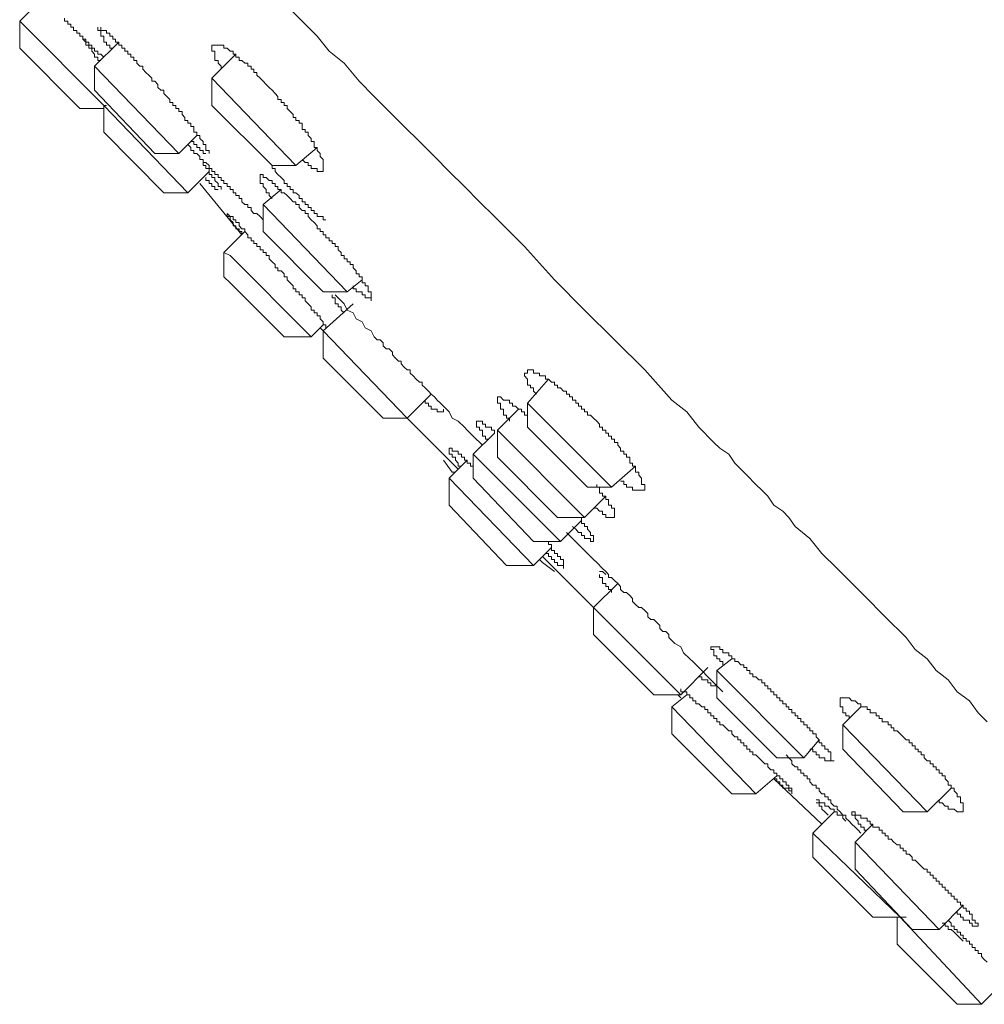
# Model space of a CAD drawing. Units: inches. Extents: x 149.1 to 232.2, y -281.8 to -222.5.
# Drawn here: x 196.9 to 199.2, y -238.4 to -236.1 of the extents above; entities that cross this region are included whole.
import ezdxf

# ---------------------------------------------------------------- set-up
doc = ezdxf.new("R2010")
doc.units = ezdxf.units.IN
doc.header["$MEASUREMENT"] = 0
doc.layers.add('图层 1', color=7, linetype='Continuous')

msp = doc.modelspace()

# ---------------------------------------------------------------- linework, layer by layer
at = {"layer": '图层 1', "lineweight": 9}
for points in [[(196.8915, -236.1017), (196.9552, -236.038)], [(198.3677, -236.9254), (198.2258, -236.7838), (198.1548, -236.7125), (198.0842, -236.634), (198.0484, -236.5988), (198.0129, -236.5633), (197.9774, -236.5282), (197.9419, -236.4924), (197.9061, -236.4569), (197.871, -236.4214), (197.8355, -236.3859), (197.8, -236.3504), (197.7642, -236.3149), (197.729, -236.2795), (197.6935, -236.2436), (197.658, -236.2013), (197.6222, -236.1727), (197.594, -236.1375), (197.5588, -236.1017), (197.523, -236.0662)], [(196.8915, -236.1658), (196.8915, -236.1017)], [(197.09, -236.3005), (196.8915, -236.1017)], [(197.09, -236.1871), (197.0831, -236.1799), (197.0762, -236.1799), (197.0762, -236.1727), (197.0686, -236.1727), (197.0686, -236.1658), (197.0617, -236.1658), (197.0617, -236.1585), (197.0548, -236.1585), (197.0548, -236.1513), (197.0476, -236.1513), (197.0476, -236.1444), (197.0403, -236.1444), (197.0403, -236.1375), (197.0335, -236.1375), (197.0335, -236.1299), (197.0262, -236.1299), (197.0262, -236.1234), (197.019, -236.1234), (197.019, -236.1162), (197.0121, -236.1162), (197.0121, -236.1089), (197.0049, -236.1089), (197.0049, -236.1017), (196.9976, -236.1017), (196.9976, -236.0948)], [(197.0762, -236.1162), (197.0762, -236.1234), (197.0831, -236.1234), (197.0831, -236.1299), (197.0831, -236.1375), (197.09, -236.1375), (197.09, -236.1444), (197.09, -236.1513), (197.0968, -236.1513), (197.0968, -236.1585), (197.1044, -236.1585), (197.1044, -236.1658), (197.1113, -236.1658)], [(197.1399, -236.1727), (197.1399, -236.1658), (197.133, -236.1658), (197.133, -236.1585), (197.1254, -236.1585), (197.1254, -236.1513), (197.1182, -236.1513), (197.1182, -236.1444), (197.1113, -236.1444), (197.1113, -236.1375), (197.1044, -236.1375), (197.1044, -236.1299), (197.0968, -236.1299), (197.0968, -236.1234), (197.09, -236.1234), (197.0831, -236.1234), (197.0831, -236.1162)], [(197.0831, -236.1944), (197.0762, -236.1944), (197.0762, -236.1871), (197.0686, -236.1871), (197.0686, -236.1799), (197.0617, -236.1727), (197.0617, -236.1658), (197.0548, -236.1658), (197.0548, -236.1585), (197.0476, -236.1585), (197.0476, -236.1513), (197.0403, -236.1444)], [(197.0686, -236.2081), (197.1254, -236.1513)], [(197.4593, -236.2367), (197.452, -236.2295), (197.452, -236.2226), (197.4448, -236.2226), (197.4448, -236.2154), (197.4383, -236.2154), (197.4383, -236.2081), (197.4307, -236.2081), (197.4307, -236.2013), (197.4234, -236.2013), (197.4165, -236.1944), (197.4097, -236.1944), (197.4097, -236.1871), (197.4021, -236.1871), (197.4021, -236.1799), (197.3955, -236.1799), (197.3955, -236.1727), (197.3883, -236.1727), (197.3814, -236.1658), (197.3738, -236.1658), (197.3738, -236.1585), (197.3673, -236.1585), (197.36, -236.1585), (197.3528, -236.1585), (197.3456, -236.1585), (197.3456, -236.1658), (197.3456, -236.1727), (197.3528, -236.1727), (197.3528, -236.1799), (197.3528, -236.1871), (197.3528, -236.1944), (197.36, -236.1944), (197.36, -236.2013), (197.3673, -236.2081), (197.3673, -236.2154)], [(197.0335, -236.3081), (196.8915, -236.1658)], [(197.3387, -236.4142), (197.3387, -236.4073), (197.3315, -236.4073), (197.3315, -236.4), (197.3315, -236.3932), (197.3246, -236.3932), (197.3246, -236.3859), (197.317, -236.3787), (197.317, -236.3718), (197.3101, -236.3718), (197.3101, -236.3642), (197.3029, -236.3642), (197.3029, -236.3577), (197.3029, -236.3504), (197.296, -236.3504), (197.296, -236.3429), (197.2887, -236.3429), (197.2887, -236.3363), (197.2818, -236.3363), (197.2818, -236.3291), (197.275, -236.3218), (197.275, -236.3149), (197.2677, -236.3149), (197.2677, -236.3081), (197.2605, -236.3081), (197.2605, -236.3005), (197.2532, -236.3005), (197.2532, -236.2936), (197.2464, -236.2936), (197.2464, -236.2864), (197.2391, -236.2795), (197.2319, -236.2722), (197.2319, -236.265), (197.225, -236.265), (197.2178, -236.2581), (197.2178, -236.2509), (197.2105, -236.2436), (197.2036, -236.2436), (197.2036, -236.2367), (197.1964, -236.2295), (197.1895, -236.2226), (197.1823, -236.2154), (197.1823, -236.2081), (197.1754, -236.2081), (197.1685, -236.2013), (197.1685, -236.1944), (197.1613, -236.1944), (197.1613, -236.1871), (197.154, -236.1871), (197.154, -236.1799), (197.1468, -236.1799), (197.1468, -236.1727), (197.1399, -236.1727)], [(197.3456, -236.2367), (197.4021, -236.1799)], [(197.0686, -236.265), (197.0686, -236.2081)], [(197.0686, -236.2081), (197.2677, -236.4142)], [(197.3456, -236.2367), (197.544, -236.4424)], [(197.3456, -236.3005), (197.3456, -236.2367)], [(197.5588, -236.4286), (197.5657, -236.4352), (197.5726, -236.4352), (197.5726, -236.4424), (197.5802, -236.4424), (197.5802, -236.45), (197.5874, -236.45), (197.594, -236.45), (197.594, -236.4569), (197.6009, -236.4569), (197.6084, -236.4569), (197.6084, -236.45), (197.6084, -236.4424), (197.6084, -236.4352), (197.6084, -236.4286), (197.6009, -236.4214), (197.6009, -236.4142), (197.594, -236.4073), (197.594, -236.4), (197.5874, -236.4), (197.5874, -236.3932), (197.5874, -236.3859), (197.5802, -236.3859), (197.5802, -236.3787), (197.5726, -236.3718), (197.5726, -236.3642), (197.5657, -236.3642), (197.5657, -236.3577), (197.5588, -236.3577), (197.5588, -236.3504), (197.5588, -236.3429), (197.5516, -236.3429), (197.5516, -236.3363), (197.544, -236.3363), (197.544, -236.3291), (197.5375, -236.3291), (197.5375, -236.3218), (197.5302, -236.3149), (197.523, -236.3081), (197.523, -236.3005), (197.5161, -236.3005), (197.5161, -236.2936), (197.5089, -236.2936), (197.5089, -236.2864), (197.5016, -236.2864), (197.5016, -236.2795), (197.4947, -236.2722), (197.4875, -236.265), (197.4806, -236.2581), (197.4734, -236.2509), (197.4665, -236.2436), (197.4593, -236.2367)], [(197.0686, -236.265), (197.2105, -236.4142)], [(197.09, -236.3081), (197.0335, -236.3081)], [(197.09, -236.3642), (197.09, -236.3005)], [(197.09, -236.3005), (197.0968, -236.3005)], [(197.2887, -236.5068), (197.09, -236.3005)], [(197.3456, -236.3005), (197.4875, -236.4424)], [(197.2319, -236.5068), (197.09, -236.3642)], [(197.3101, -236.3718), (197.2677, -236.4142)], [(197.296, -236.3859), (197.3029, -236.3859), (197.3029, -236.3932), (197.3101, -236.3932), (197.3101, -236.4), (197.317, -236.4), (197.317, -236.4073), (197.3246, -236.4073), (197.3246, -236.4142), (197.3315, -236.4142)], [(197.2677, -236.4142), (197.2105, -236.4142)], [(197.4665, -236.5775), (197.4665, -236.5706), (197.4593, -236.5633), (197.452, -236.5561), (197.4448, -236.5561), (197.4383, -236.5492), (197.4383, -236.542), (197.4307, -236.542), (197.4307, -236.5347), (197.4234, -236.5347), (197.4165, -236.5282), (197.4165, -236.5206), (197.4097, -236.5206), (197.4097, -236.5137), (197.4021, -236.5137), (197.4021, -236.5068), (197.3955, -236.5068), (197.3955, -236.4996), (197.3883, -236.4996), (197.3883, -236.4924), (197.3814, -236.4924), (197.3814, -236.4851), (197.3738, -236.4851), (197.3738, -236.4782), (197.3673, -236.4782), (197.3673, -236.471), (197.36, -236.471), (197.36, -236.4638), (197.3528, -236.4638), (197.3528, -236.4569), (197.3456, -236.4569), (197.3456, -236.45), (197.3387, -236.45), (197.3387, -236.4424), (197.3315, -236.4352), (197.3246, -236.4352), (197.3246, -236.4286), (197.317, -236.4286), (197.317, -236.4214), (197.3101, -236.4142), (197.3029, -236.4142), (197.3029, -236.4073), (197.296, -236.4073), (197.296, -236.4), (197.2887, -236.3932)], [(197.594, -236.4), (197.544, -236.4424)], [(197.3673, -236.4996), (197.3673, -236.4924), (197.36, -236.4924), (197.36, -236.4851), (197.3528, -236.4782), (197.3528, -236.471), (197.3456, -236.471), (197.3456, -236.4638), (197.3387, -236.4638), (197.3387, -236.4569), (197.3387, -236.45), (197.3315, -236.45), (197.3315, -236.4424), (197.3246, -236.4424), (197.3246, -236.4352)], [(197.3387, -236.4569), (197.2887, -236.5068)], [(197.4875, -236.4424), (197.4875, -236.45), (197.4947, -236.45), (197.4947, -236.4569), (197.5016, -236.4638), (197.5089, -236.471), (197.5161, -236.4782), (197.5161, -236.4851), (197.523, -236.4851), (197.523, -236.4924), (197.5302, -236.4924), (197.5302, -236.4996), (197.5375, -236.4996), (197.5375, -236.5068), (197.544, -236.5068), (197.5516, -236.5137)], [(197.544, -236.4424), (197.4875, -236.4424)], [(197.4165, -236.6061), (197.317, -236.4851)], [(197.3315, -236.471), (197.3315, -236.4782), (197.3387, -236.4782), (197.3387, -236.4851), (197.3456, -236.4851), (197.3456, -236.4924), (197.3528, -236.4924), (197.3528, -236.4996), (197.36, -236.4996)], [(197.7218, -236.7477), (197.7218, -236.7408), (197.7145, -236.7408), (197.7145, -236.7335), (197.7145, -236.7266), (197.7073, -236.7266), (197.7073, -236.7197), (197.7008, -236.7197), (197.7008, -236.7125), (197.7008, -236.7056), (197.6935, -236.7056), (197.6935, -236.6984), (197.6863, -236.6984), (197.6863, -236.6912), (197.6794, -236.6843), (197.6794, -236.6767), (197.6722, -236.6767), (197.6722, -236.6701), (197.6653, -236.6701), (197.6653, -236.6626), (197.658, -236.6626), (197.658, -236.6553), (197.6508, -236.6553), (197.6508, -236.6484), (197.6436, -236.6415), (197.6436, -236.634), (197.637, -236.634), (197.637, -236.6271), (197.6295, -236.6271), (197.6295, -236.6205), (197.6222, -236.6205), (197.6222, -236.6133), (197.615, -236.6133), (197.615, -236.6061), (197.6084, -236.6061), (197.6084, -236.5988), (197.6009, -236.5988), (197.6009, -236.5919), (197.594, -236.5919), (197.594, -236.5847), (197.5874, -236.5775), (197.5802, -236.5706), (197.5726, -236.5633), (197.5726, -236.5561), (197.5657, -236.5561), (197.5657, -236.5492), (197.5588, -236.5492), (197.5516, -236.542), (197.5516, -236.5347), (197.544, -236.5347), (197.544, -236.5282), (197.5375, -236.5282), (197.5302, -236.5206), (197.523, -236.5137), (197.5161, -236.5068), (197.5089, -236.5068), (197.5089, -236.4996), (197.5016, -236.4996), (197.5016, -236.4924), (197.4947, -236.4924), (197.4947, -236.4851), (197.4875, -236.4851), (197.4875, -236.4782), (197.4806, -236.4782), (197.4734, -236.471), (197.4665, -236.471), (197.4665, -236.4638), (197.4593, -236.4638), (197.4593, -236.471), (197.4593, -236.4782)], [(197.4593, -236.4782), (197.4593, -236.4851), (197.4665, -236.4851), (197.4665, -236.4924), (197.4734, -236.4996), (197.4734, -236.5068), (197.4806, -236.5068), (197.4806, -236.5137), (197.4875, -236.5206)], [(197.2887, -236.5068), (197.2319, -236.5068)], [(197.4665, -236.5347), (197.5089, -236.4996)], [(197.5516, -236.5137), (197.5516, -236.5206), (197.5588, -236.5206), (197.5588, -236.5282), (197.5657, -236.5282), (197.5657, -236.5347), (197.5726, -236.5347), (197.5726, -236.542), (197.5802, -236.542), (197.5802, -236.5492), (197.5874, -236.5492), (197.5874, -236.5561), (197.594, -236.5561), (197.594, -236.5633), (197.6009, -236.5633), (197.6084, -236.5633), (197.6084, -236.5706), (197.615, -236.5706)], [(197.4665, -236.5347), (197.6653, -236.7408)], [(197.4665, -236.5988), (197.4665, -236.5347)], [(197.4021, -236.5775), (197.4021, -236.5706), (197.3955, -236.5706), (197.3955, -236.5633), (197.3883, -236.5633), (197.3814, -236.5561), (197.3814, -236.5633)], [(197.3814, -236.5633), (197.3883, -236.5633), (197.3883, -236.5706), (197.3955, -236.5775), (197.3955, -236.5847), (197.4021, -236.5847), (197.4021, -236.5919), (197.4097, -236.5919), (197.4097, -236.5988), (197.4165, -236.5988), (197.4165, -236.6061)], [(197.615, -236.8259), (197.615, -236.819), (197.6084, -236.819), (197.6084, -236.8121), (197.6009, -236.8048), (197.6009, -236.7976), (197.594, -236.7976), (197.594, -236.7907), (197.5874, -236.7907), (197.5874, -236.7838), (197.5802, -236.7838), (197.5802, -236.7762), (197.5726, -236.769), (197.5657, -236.7625), (197.5657, -236.7549), (197.5588, -236.7549), (197.5588, -236.7477), (197.5516, -236.7477), (197.5516, -236.7408), (197.544, -236.7408), (197.544, -236.7335), (197.5375, -236.7335), (197.5375, -236.7266), (197.5302, -236.7197), (197.523, -236.7125), (197.523, -236.7056), (197.5161, -236.7056), (197.5161, -236.6984), (197.5089, -236.6912), (197.5016, -236.6912), (197.5016, -236.6843), (197.4947, -236.6843), (197.4947, -236.6767), (197.4875, -236.6701), (197.4806, -236.6626), (197.4806, -236.6553), (197.4734, -236.6553), (197.4734, -236.6484), (197.4665, -236.6484), (197.4665, -236.6415), (197.4593, -236.6415), (197.4593, -236.634), (197.452, -236.634), (197.452, -236.6271), (197.4448, -236.6271), (197.4448, -236.6205), (197.4383, -236.6205), (197.4383, -236.6133), (197.4307, -236.6133), (197.4307, -236.6061), (197.4234, -236.5988), (197.4234, -236.5919), (197.4165, -236.5919), (197.4097, -236.5847), (197.4097, -236.5775), (197.4021, -236.5775)], [(197.3738, -236.6484), (197.4234, -236.5988)], [(197.4665, -236.5988), (197.6084, -236.7408)], [(197.3738, -236.7056), (197.3738, -236.6484)], [(197.3738, -236.6484), (197.3883, -236.6553)], [(197.3883, -236.6553), (197.5802, -236.8472)], [(197.3738, -236.7056), (197.3883, -236.7197)], [(197.7008, -236.7125), (197.6653, -236.7408)], [(197.3883, -236.7197), (197.5161, -236.8472)], [(197.6653, -236.7408), (197.6084, -236.7408)], [(197.6794, -236.7266), (197.6794, -236.7335), (197.6863, -236.7335), (197.6863, -236.7408), (197.6935, -236.7408), (197.7008, -236.7408), (197.7008, -236.7477), (197.7073, -236.7477), (197.7073, -236.7549), (197.7145, -236.7549), (197.7218, -236.7549), (197.7218, -236.7625)], [(197.6295, -236.7477), (197.6295, -236.7549), (197.637, -236.7549), (197.637, -236.7625), (197.637, -236.769), (197.6436, -236.769), (197.6436, -236.7762), (197.6508, -236.7762), (197.6508, -236.7838), (197.658, -236.7907)], [(197.9846, -237.1032), (197.9629, -237.0815), (197.9488, -237.0674), (197.9419, -237.0605), (197.9275, -237.046), (197.9133, -237.0391), (197.9061, -237.0246), (197.8995, -237.0177), (197.8923, -237.0105), (197.8854, -237.0036), (197.8778, -236.9967), (197.871, -236.9892), (197.8637, -236.9826), (197.8568, -236.9754), (197.8496, -236.9678), (197.8424, -236.9609), (197.8424, -236.954), (197.8355, -236.954), (197.8282, -236.9468), (197.821, -236.9395), (197.8141, -236.9327), (197.8141, -236.9254), (197.8069, -236.9254), (197.8, -236.9185), (197.7928, -236.9109), (197.7928, -236.9044), (197.7859, -236.9044), (197.779, -236.8972), (197.7717, -236.8899), (197.7717, -236.883), (197.7642, -236.8758), (197.7573, -236.8758), (197.7504, -236.8686), (197.7504, -236.8617), (197.7431, -236.8544), (197.7359, -236.8544), (197.729, -236.8472), (197.7218, -236.8331), (197.7073, -236.8259), (197.7008, -236.8121), (197.6863, -236.8048), (197.6794, -236.7907), (197.6653, -236.7838), (197.658, -236.769), (197.637, -236.7477)], [(197.7218, -236.7549), (197.7218, -236.7477)], [(197.6084, -236.8331), (197.6794, -236.769)], [(197.6084, -236.819), (197.5802, -236.8472)], [(197.6084, -236.8331), (197.6009, -236.8259)], [(197.6084, -236.8972), (197.6084, -236.8331)], [(197.8069, -237.0391), (197.6084, -236.8331)], [(197.5802, -236.8472), (197.5161, -236.8472)], [(197.7504, -237.0391), (197.6084, -236.8972)], [(198.2544, -237.046), (198.2472, -237.0391), (198.2399, -237.0319), (198.233, -237.0319), (198.233, -237.0246), (198.2258, -237.0246), (198.2258, -237.0177), (198.2186, -237.0177), (198.2186, -237.0105), (198.2113, -237.0105), (198.2113, -237.0036), (198.2048, -237.0036), (198.2048, -236.9967), (198.1975, -236.9967), (198.1975, -236.9892), (198.1903, -236.9892), (198.1903, -236.9826), (198.1834, -236.9826), (198.1834, -236.9754), (198.1762, -236.9754), (198.169, -236.9678), (198.1621, -236.9678), (198.1621, -236.9609), (198.1548, -236.9609), (198.1548, -236.954), (198.1476, -236.954), (198.1404, -236.9468), (198.1338, -236.9468), (198.1338, -236.9395), (198.1262, -236.9395), (198.119, -236.9395), (198.119, -236.9327), (198.1125, -236.9327), (198.1052, -236.9327), (198.1052, -236.9254), (198.098, -236.9254), (198.0911, -236.9254), (198.0911, -236.9327), (198.0842, -236.9327), (198.0842, -236.9395), (198.0911, -236.9468), (198.0911, -236.954), (198.0911, -236.9609), (198.098, -236.9609), (198.098, -236.9678), (198.1052, -236.9678), (198.1052, -236.9754), (198.1125, -236.9826)], [(198.8859, -237.458), (198.8221, -237.394), (198.7863, -237.3585), (198.7581, -237.323), (198.7229, -237.2947), (198.7085, -237.2734), (198.6943, -237.2592), (198.673, -237.2448), (198.6585, -237.2234), (198.6444, -237.2096), (198.6303, -237.1955), (198.6092, -237.1742), (198.5948, -237.1597), (198.581, -237.1456), (198.5665, -237.1245), (198.5452, -237.1101), (198.531, -237.0963), (198.4955, -237.0605), (198.4673, -237.0246), (198.4315, -236.9967), (198.3677, -236.9254)], [(198.0911, -237.0036), (198.1404, -236.9468)], [(197.8637, -236.9826), (197.8069, -237.0391)], [(197.8496, -236.9967), (197.8496, -237.0036), (197.8568, -237.0036), (197.8568, -237.0105), (197.8637, -237.0105), (197.8637, -237.0177), (197.871, -237.0177), (197.8778, -237.0177), (197.8778, -237.0246), (197.8854, -237.0246), (197.8923, -237.0246)], [(198.0911, -237.0319), (198.0842, -237.0319), (198.0842, -237.0246), (198.077, -237.0246), (198.077, -237.0177), (198.0694, -237.0177), (198.0625, -237.0105), (198.0556, -237.0105), (198.0556, -237.0036), (198.0484, -237.0036), (198.0484, -236.9967), (198.0411, -236.9967), (198.0343, -236.9967), (198.027, -236.9892), (198.0198, -236.9892), (198.0198, -236.9967), (198.0198, -237.0036), (198.027, -237.0036), (198.027, -237.0105), (198.027, -237.0177), (198.0343, -237.0177), (198.0343, -237.0246), (198.0343, -237.0319), (198.0411, -237.0319), (198.0411, -237.0391), (198.0484, -237.0391), (198.0484, -237.046)], [(197.8923, -237.0246), (197.8923, -237.0177)], [(198.0198, -237.0674), (198.0694, -237.0177)], [(198.0911, -237.0036), (198.2895, -237.2024)], [(198.0911, -237.0605), (198.0911, -237.0036)], [(197.8069, -237.0391), (197.7504, -237.0391)], [(197.9275, -237.1597), (197.8069, -237.0391)], [(198.0129, -237.0749), (198.0129, -237.0674), (198.0057, -237.0674), (198.0057, -237.0605), (197.9988, -237.0605), (197.9915, -237.0605), (197.9915, -237.0532), (197.9846, -237.0532), (197.9846, -237.046), (197.9774, -237.046), (197.9705, -237.046), (197.9705, -237.0532), (197.9705, -237.0605), (197.9774, -237.0605), (197.9774, -237.0674), (197.9846, -237.0674), (197.9846, -237.0749), (197.9846, -237.0815), (197.9915, -237.0815), (197.9915, -237.0887), (197.9988, -237.0887)], [(198.0911, -237.0605), (198.233, -237.2024)], [(198.3109, -237.1883), (198.3181, -237.1883), (198.3181, -237.1955), (198.325, -237.1955), (198.325, -237.2024), (198.3323, -237.2024), (198.3391, -237.2024), (198.3391, -237.2096), (198.3464, -237.2096), (198.3536, -237.2096), (198.3605, -237.2096), (198.3677, -237.2096), (198.3677, -237.2024), (198.3677, -237.1955), (198.3605, -237.1955), (198.3605, -237.1883), (198.3605, -237.181), (198.3536, -237.1742), (198.3536, -237.1666), (198.3464, -237.1666), (198.3464, -237.1597), (198.3464, -237.1528), (198.3391, -237.1528), (198.3391, -237.1456), (198.3323, -237.1456), (198.3323, -237.1383), (198.3323, -237.1311), (198.325, -237.1311), (198.325, -237.1245), (198.3181, -237.1245), (198.3181, -237.1173), (198.3109, -237.1173), (198.3109, -237.1101), (198.3043, -237.1032), (198.3043, -237.0963), (198.2968, -237.0963), (198.2968, -237.0887), (198.2895, -237.0887), (198.2895, -237.0815), (198.2826, -237.0815), (198.2826, -237.0749), (198.2758, -237.0749), (198.2758, -237.0674), (198.2682, -237.0674), (198.2682, -237.0605), (198.2609, -237.0605), (198.2609, -237.0532), (198.2544, -237.046)], [(197.9629, -237.1245), (198.0129, -237.0749)], [(198.0198, -237.0674), (198.2258, -237.2734)], [(198.0198, -237.1311), (198.0198, -237.0674)], [(197.9629, -237.1597), (197.9629, -237.1528), (197.956, -237.1528), (197.956, -237.1456), (197.9488, -237.1456), (197.9488, -237.1383), (197.9419, -237.1383), (197.9419, -237.1311), (197.9347, -237.1311), (197.9347, -237.1245), (197.9275, -237.1245), (197.9275, -237.1173), (197.9206, -237.1173), (197.9133, -237.1173), (197.9133, -237.1101), (197.9061, -237.1101)], [(197.9061, -237.1101), (197.9061, -237.1173), (197.9061, -237.1245), (197.9133, -237.1245), (197.9133, -237.1311), (197.9206, -237.1311), (197.9206, -237.1383), (197.9275, -237.1456), (197.9275, -237.1528), (197.9347, -237.1528)], [(197.9629, -237.1245), (198.169, -237.3302)], [(197.9629, -237.181), (197.9629, -237.1245)], [(198.0198, -237.1311), (198.1621, -237.2734)], [(197.9206, -237.1666), (197.9133, -237.1666), (197.8923, -237.1383)], [(197.9061, -237.181), (197.9488, -237.1383)], [(198.3464, -237.1528), (198.2895, -237.2024)], [(197.9061, -237.2448), (197.9061, -237.181)], [(197.9061, -237.181), (198.1052, -237.3871)], [(197.9629, -237.181), (198.1052, -237.3302)], [(198.2895, -237.2024), (198.233, -237.2024)], [(198.2472, -237.252), (198.2544, -237.252), (198.2609, -237.2592), (198.2682, -237.2592), (198.2682, -237.2665), (198.2758, -237.2665), (198.2758, -237.2734), (198.2826, -237.2734), (198.2895, -237.2734), (198.2968, -237.2734), (198.2968, -237.2665), (198.2968, -237.2592), (198.2968, -237.252), (198.2895, -237.252), (198.2895, -237.2448), (198.2826, -237.2448), (198.2826, -237.2379), (198.2826, -237.231), (198.2758, -237.231), (198.2758, -237.2234), (198.2682, -237.2234), (198.2682, -237.2165), (198.2609, -237.2165), (198.2609, -237.2096), (198.2609, -237.2024), (198.2544, -237.2024), (198.2544, -237.1955)], [(198.2758, -237.2234), (198.2258, -237.2734)], [(197.9061, -237.2448), (198.0411, -237.3871)], [(198.2258, -237.2734), (198.1621, -237.2734)], [(198.1975, -237.2947), (198.2048, -237.3016), (198.2113, -237.3089), (198.2186, -237.3089), (198.2186, -237.3164), (198.2258, -237.3164), (198.2258, -237.323), (198.233, -237.323), (198.2399, -237.323), (198.2399, -237.3302), (198.2472, -237.3302), (198.2472, -237.323), (198.2472, -237.3164), (198.2399, -237.3164), (198.2399, -237.3089), (198.233, -237.3016), (198.233, -237.2947), (198.2258, -237.2947), (198.2258, -237.2878), (198.2186, -237.2878), (198.2186, -237.2806), (198.2186, -237.2734), (198.2113, -237.2734)], [(198.2186, -237.2806), (198.169, -237.3302)], [(198.5524, -237.6854), (198.531, -237.664), (198.5169, -237.6499), (198.5028, -237.6351), (198.4955, -237.6282), (198.4814, -237.6141), (198.4742, -237.6072), (198.4597, -237.5931), (198.4528, -237.579), (198.4387, -237.5717), (198.4315, -237.5645), (198.4246, -237.5572), (198.4246, -237.5504), (198.4177, -237.5431), (198.4105, -237.5431), (198.4032, -237.5359), (198.4032, -237.529), (198.3963, -237.5218), (198.3891, -237.5149), (198.3819, -237.5149), (198.375, -237.508), (198.375, -237.5007), (198.3677, -237.4935), (198.3605, -237.4866), (198.3536, -237.4866), (198.3464, -237.4794), (198.3391, -237.4722), (198.3391, -237.4649), (198.3323, -237.458), (198.325, -237.4511), (198.3181, -237.4511), (198.3109, -237.4436), (198.3109, -237.4367), (198.3043, -237.4298), (198.2968, -237.4225), (198.2895, -237.4153), (198.2826, -237.4153), (198.2826, -237.4084), (198.2758, -237.4012), (198.2682, -237.394), (198.2544, -237.3798), (198.2472, -237.3729), (198.233, -237.3585), (198.2186, -237.3443), (198.2113, -237.3375), (198.1834, -237.3089)], [(198.169, -237.3302), (198.1052, -237.3302)], [(198.1476, -237.3443), (198.1052, -237.3871)], [(198.1762, -237.3871), (198.1762, -237.3798), (198.1762, -237.3729), (198.169, -237.3729), (198.169, -237.3657), (198.1621, -237.3657), (198.1621, -237.3585), (198.1548, -237.3585), (198.1548, -237.3516), (198.1476, -237.3516), (198.1476, -237.3443), (198.1476, -237.3375), (198.1404, -237.3375), (198.1404, -237.3302), (198.1338, -237.3302)], [(198.2472, -237.4866), (198.1262, -237.3657)], [(198.1338, -237.3585), (198.1404, -237.3585), (198.1404, -237.3657), (198.1476, -237.3657), (198.1476, -237.3729), (198.1548, -237.3729), (198.1548, -237.3798), (198.1621, -237.3798), (198.1621, -237.3871), (198.169, -237.3871), (198.1762, -237.3871), (198.1762, -237.394)], [(198.1052, -237.3871), (198.0411, -237.3871)], [(198.1548, -237.4012), (198.1262, -237.3798), (198.119, -237.3729)], [(198.2758, -237.4084), (198.2682, -237.4012), (198.2609, -237.4012)], [(198.2609, -237.4084), (198.2609, -237.4153), (198.2682, -237.4153), (198.2682, -237.4225), (198.2682, -237.4298), (198.2758, -237.4298), (198.2758, -237.4367), (198.2826, -237.4367), (198.2826, -237.4436), (198.2895, -237.4436), (198.2895, -237.4511)], [(198.2472, -237.4866), (198.3043, -237.4298)], [(199.177, -237.756), (199.1553, -237.735), (199.1346, -237.7068), (199.106, -237.6854), (199.0847, -237.6568), (199.0561, -237.6351), (199.0351, -237.6072), (199.0065, -237.5858), (198.9851, -237.5572), (198.9355, -237.508), (198.8859, -237.458)], [(198.2472, -237.5504), (198.2472, -237.4866)], [(198.4528, -237.6923), (198.2472, -237.4866)], [(198.3891, -237.6923), (198.2472, -237.5504)], [(198.5379, -237.579), (198.531, -237.579), (198.5238, -237.579), (198.5238, -237.5858), (198.531, -237.5858), (198.531, -237.5931), (198.531, -237.6003), (198.5379, -237.6003), (198.5379, -237.6072), (198.5452, -237.6072), (198.5452, -237.6141), (198.5524, -237.6141), (198.5524, -237.6217)], [(198.8077, -237.8484), (198.8077, -237.8415), (198.8077, -237.8342), (198.8077, -237.827), (198.8008, -237.827), (198.8008, -237.8205), (198.7936, -237.8205), (198.7936, -237.8132), (198.7863, -237.8132), (198.7863, -237.806), (198.7798, -237.806), (198.7798, -237.7991), (198.7725, -237.7919), (198.7725, -237.7846), (198.765, -237.7846), (198.765, -237.7774), (198.7581, -237.7774), (198.7581, -237.7705), (198.7512, -237.7705), (198.7512, -237.7636), (198.7439, -237.7636), (198.7439, -237.756), (198.7367, -237.756), (198.7367, -237.7488), (198.7298, -237.7488), (198.7298, -237.7422), (198.7229, -237.7422), (198.7229, -237.735), (198.7153, -237.735), (198.7153, -237.7274), (198.7085, -237.7274), (198.7085, -237.7209), (198.7016, -237.7209), (198.7016, -237.7137), (198.6943, -237.7137), (198.6943, -237.7068), (198.6871, -237.7068), (198.6871, -237.6995), (198.6802, -237.6995), (198.6802, -237.6923), (198.673, -237.6923), (198.673, -237.6854), (198.6657, -237.6854), (198.6657, -237.6782), (198.6585, -237.6782), (198.6585, -237.6709), (198.6516, -237.6709), (198.6516, -237.664), (198.6444, -237.664), (198.6444, -237.6568), (198.6375, -237.6568), (198.6303, -237.6499), (198.6234, -237.6499), (198.6234, -237.6427), (198.6161, -237.6427), (198.6161, -237.6351), (198.6092, -237.6351), (198.6092, -237.6282), (198.602, -237.6282), (198.602, -237.6217), (198.5948, -237.6217), (198.5879, -237.6141), (198.581, -237.6141), (198.581, -237.6072), (198.5734, -237.6072), (198.5734, -237.6003), (198.5665, -237.6003), (198.5665, -237.5931), (198.5593, -237.5931), (198.5524, -237.5931), (198.5524, -237.5858), (198.5452, -237.5858), (198.5452, -237.579), (198.5379, -237.579)], [(198.5379, -237.6351), (198.5734, -237.6072)], [(198.5169, -237.6282), (198.4528, -237.6923)], [(198.5379, -237.6351), (198.7439, -237.8415)], [(198.5379, -237.6995), (198.5379, -237.6351)], [(198.4955, -237.6499), (198.5028, -237.6499), (198.5028, -237.6568), (198.5097, -237.6568), (198.5169, -237.6568), (198.5169, -237.664), (198.5238, -237.664), (198.5238, -237.6709), (198.531, -237.6709), (198.5379, -237.6709)], [(198.4528, -237.6923), (198.3891, -237.6923)], [(198.4315, -237.7209), (198.4673, -237.6923)], [(198.4528, -237.6995), (198.4459, -237.6923)], [(198.7016, -237.9055), (198.7016, -237.8983), (198.6943, -237.8983), (198.6943, -237.8911), (198.6871, -237.8911), (198.6871, -237.8842), (198.6802, -237.8842), (198.6802, -237.8773), (198.673, -237.8773), (198.673, -237.8697), (198.6657, -237.8697), (198.6585, -237.8628), (198.6585, -237.8556), (198.6516, -237.8556), (198.6444, -237.8484), (198.6375, -237.8415), (198.6303, -237.8342), (198.6234, -237.8342), (198.6234, -237.827), (198.6161, -237.827), (198.6161, -237.8205), (198.6092, -237.8205), (198.6092, -237.8132), (198.602, -237.8132), (198.602, -237.806), (198.5948, -237.806), (198.5948, -237.7991), (198.5879, -237.7991), (198.5879, -237.7919), (198.581, -237.7919), (198.5734, -237.7846), (198.5734, -237.7774), (198.5665, -237.7774), (198.5593, -237.7705), (198.5524, -237.7636), (198.5452, -237.7636), (198.5452, -237.756), (198.5379, -237.756), (198.5379, -237.7488), (198.531, -237.7488), (198.531, -237.7422), (198.5238, -237.7422), (198.5238, -237.735), (198.5169, -237.735), (198.5169, -237.7274), (198.5097, -237.7274), (198.5097, -237.7209), (198.5028, -237.7209), (198.4955, -237.7137), (198.4883, -237.7137), (198.4883, -237.7068), (198.4814, -237.7068), (198.4814, -237.6995), (198.4742, -237.6995), (198.4742, -237.6923), (198.4673, -237.6923), (198.4673, -237.6854), (198.4597, -237.6854), (198.4528, -237.6854), (198.4528, -237.6782)], [(198.5379, -237.6995), (198.6802, -237.8415)], [(199.0419, -237.8484), (199.0351, -237.8484), (199.0278, -237.8415), (199.0278, -237.8342), (199.0209, -237.8342), (199.0209, -237.827), (199.0137, -237.827), (199.0137, -237.8205), (199.0065, -237.8205), (199.0065, -237.8132), (198.9996, -237.8132), (198.9996, -237.806), (198.9923, -237.806), (198.9923, -237.7991), (198.9851, -237.7991), (198.9782, -237.7919), (198.9713, -237.7846), (198.9637, -237.7774), (198.9565, -237.7774), (198.9565, -237.7705), (198.95, -237.7705), (198.95, -237.7636), (198.9427, -237.7636), (198.9427, -237.756), (198.9355, -237.756), (198.9286, -237.756), (198.9286, -237.7488), (198.9217, -237.7488), (198.9217, -237.7422), (198.9145, -237.7422), (198.9145, -237.735), (198.9069, -237.735), (198.9003, -237.735), (198.9003, -237.7274), (198.8931, -237.7274), (198.8931, -237.7209), (198.8859, -237.7209), (198.8786, -237.7209), (198.8786, -237.7137), (198.8718, -237.7137), (198.8645, -237.7068), (198.8573, -237.7068), (198.8504, -237.6995), (198.8432, -237.6995), (198.8359, -237.6995), (198.8294, -237.6995), (198.8294, -237.7068), (198.8294, -237.7137), (198.8294, -237.7209), (198.8359, -237.7209), (198.8359, -237.7274), (198.8359, -237.735), (198.8432, -237.735), (198.8432, -237.7422), (198.8504, -237.7422), (198.8504, -237.7488)], [(198.4315, -237.7846), (198.4315, -237.7209)], [(198.4315, -237.7209), (198.6303, -237.9266)], [(198.8359, -237.7636), (198.8786, -237.7209)], [(198.8359, -237.7636), (199.0351, -237.9689)], [(198.8359, -237.8205), (198.8359, -237.7636)], [(198.4315, -237.7846), (198.5734, -237.9266)], [(198.7798, -237.7991), (198.7439, -237.8415)], [(198.7581, -237.8205), (198.765, -237.8205), (198.765, -237.827), (198.7725, -237.827), (198.7725, -237.8342), (198.7798, -237.8342), (198.7798, -237.8415), (198.7863, -237.8415), (198.7936, -237.8415), (198.7936, -237.8484), (198.8008, -237.8484)], [(198.8359, -237.8205), (198.9782, -237.9689)], [(198.7439, -237.8415), (198.6802, -237.8415)], [(198.8786, -238.0189), (198.8718, -238.012), (198.8645, -238.0048), (198.8573, -237.9979), (198.8504, -237.9906), (198.8432, -237.9838), (198.8432, -237.9765), (198.8359, -237.9765), (198.8294, -237.9689), (198.8221, -237.9624), (198.8221, -237.9552), (198.8149, -237.9552), (198.8077, -237.9476), (198.8077, -237.9407), (198.8008, -237.9407), (198.8008, -237.9338), (198.7936, -237.9338), (198.7936, -237.9266), (198.7863, -237.9266), (198.7798, -237.9193), (198.7798, -237.9128), (198.7725, -237.9128), (198.7725, -237.9055), (198.765, -237.9055), (198.7581, -237.8983), (198.7581, -237.8911), (198.7512, -237.8911), (198.7512, -237.8842), (198.7439, -237.8842), (198.7439, -237.8773), (198.7367, -237.8773), (198.7367, -237.8697), (198.7298, -237.8697), (198.7298, -237.8628), (198.7229, -237.8628), (198.7153, -237.8556), (198.7153, -237.8484), (198.7085, -237.8415), (198.7016, -237.8342)], [(198.8008, -237.8484), (198.8149, -237.8484)], [(199.0633, -237.9407), (199.0633, -237.9476), (199.0702, -237.9476), (199.0774, -237.9552), (199.0847, -237.9552), (199.0847, -237.9624), (199.0919, -237.9624), (199.0988, -237.9624), (199.106, -237.9689), (199.1133, -237.9689), (199.1201, -237.9689), (199.1201, -237.9624), (199.1201, -237.9552), (199.1201, -237.9476), (199.1133, -237.9476), (199.1133, -237.9407), (199.1133, -237.9338), (199.106, -237.9338), (199.106, -237.9266), (199.0988, -237.9193), (199.0988, -237.9128), (199.0919, -237.9128), (199.0919, -237.9055), (199.0847, -237.9055), (199.0847, -237.8983), (199.0774, -237.8911), (199.0774, -237.8842), (199.0702, -237.8842), (199.0702, -237.8773), (199.0633, -237.8773), (199.0633, -237.8697), (199.0561, -237.8697), (199.0561, -237.8628), (199.0488, -237.8628), (199.0488, -237.8556), (199.0419, -237.8556), (199.0419, -237.8484)], [(198.6802, -237.8842), (198.6303, -237.9266)], [(198.7863, -237.9979), (198.673, -237.8911)], [(198.673, -237.8911), (198.6802, -237.8911), (198.6802, -237.8983), (198.6871, -237.8983), (198.6871, -237.9055), (198.6943, -237.9055), (198.6943, -237.9128), (198.7016, -237.9128), (198.7085, -237.9128), (198.7085, -237.9193), (198.7153, -237.9193), (198.7153, -237.9266)], [(198.6303, -237.9266), (198.5734, -237.9266)], [(198.7153, -237.9193), (198.7153, -237.9128), (198.7085, -237.9128), (198.7085, -237.9055), (198.7016, -237.9055)], [(199.0919, -237.9128), (199.0351, -237.9689)], [(198.8432, -237.9906), (198.8359, -237.9838), (198.8359, -237.9765), (198.8294, -237.9765), (198.8221, -237.9765), (198.8221, -237.9689), (198.8149, -237.9689), (198.8149, -237.9624), (198.8077, -237.9624), (198.8008, -237.9552), (198.7936, -237.9552), (198.7936, -237.9476), (198.7863, -237.9476), (198.7798, -237.9476), (198.7798, -237.9407), (198.7725, -237.9407)], [(198.7725, -237.9476), (198.7798, -237.9476), (198.7798, -237.9552), (198.7863, -237.9552), (198.7863, -237.9624), (198.7936, -237.9689), (198.8008, -237.9765)], [(198.765, -238.0189), (198.8149, -237.9689)], [(199.0988, -238.1753), (199.0988, -238.1681), (199.0919, -238.1681), (199.0919, -238.1608), (199.0847, -238.1608), (199.0847, -238.1539), (199.0774, -238.1539), (199.0774, -238.1467), (199.0702, -238.1467), (199.0702, -238.1395), (199.0633, -238.1395), (199.0633, -238.1326), (199.0561, -238.1326), (199.0561, -238.1257), (199.0488, -238.1257), (199.0488, -238.1185), (199.0419, -238.1185), (199.0419, -238.1112), (199.0351, -238.1112), (199.0351, -238.1043), (199.0278, -238.1043), (199.0209, -238.0971), (199.0137, -238.0899), (199.0065, -238.083), (198.9996, -238.083), (198.9996, -238.0761), (198.9923, -238.0688), (198.9851, -238.0688), (198.9851, -238.0613), (198.9782, -238.0613), (198.9782, -238.0547), (198.9713, -238.0547), (198.9713, -238.0471), (198.9637, -238.0471), (198.9565, -238.0403), (198.95, -238.0334), (198.9427, -238.0334), (198.9427, -238.0258), (198.9355, -238.0258), (198.9355, -238.0189), (198.9286, -238.0189), (198.9286, -238.012), (198.9217, -238.012), (198.9217, -238.0048), (198.9145, -238.0048), (198.9069, -238.0048), (198.9069, -237.9979), (198.9003, -237.9979), (198.9003, -237.9906), (198.8931, -237.9906), (198.8931, -237.9838), (198.8859, -237.9838), (198.8786, -237.9838), (198.8786, -237.9765), (198.8718, -237.9765), (198.8645, -237.9765), (198.8645, -237.9689), (198.8573, -237.9689), (198.8573, -237.9765), (198.8645, -237.9765), (198.8645, -237.9838), (198.8718, -237.9906), (198.8718, -237.9979), (198.8786, -237.9979), (198.8786, -238.0048), (198.8859, -238.0048), (198.8859, -238.012), (198.8931, -238.012)], [(199.0351, -237.9689), (198.9782, -237.9689)], [(198.765, -238.0761), (198.765, -238.0189)], [(198.9713, -238.2177), (198.765, -238.0189)], [(198.8645, -238.0403), (198.9069, -237.9979)], [(198.8645, -238.1043), (198.8645, -238.0403)], [(198.8645, -238.0403), (199.0633, -238.2463)], [(198.9069, -238.2177), (198.765, -238.0761)], [(198.8645, -238.1043), (198.9996, -238.2463)], [(199.106, -238.2032), (199.106, -238.2108), (199.1133, -238.2108), (199.1133, -238.2177), (199.1201, -238.2177), (199.1201, -238.2249), (199.1274, -238.2249), (199.1346, -238.2249), (199.1346, -238.2318), (199.1415, -238.2318), (199.1415, -238.239), (199.1484, -238.239), (199.1553, -238.239), (199.1553, -238.2318), (199.1484, -238.2318), (199.1484, -238.2249), (199.1415, -238.2249), (199.1415, -238.2177), (199.1415, -238.2108), (199.1346, -238.2108), (199.1346, -238.2032), (199.1274, -238.2032), (199.1274, -238.1967), (199.1201, -238.1967), (199.1201, -238.1894), (199.1133, -238.1894), (199.1133, -238.1822), (199.106, -238.1822), (199.106, -238.1753), (199.0988, -238.1753)], [(199.1201, -238.1894), (199.0633, -238.2463)], [(198.9713, -238.2177), (198.9069, -238.2177)], [(198.9637, -238.2814), (198.9637, -238.2177)], [(198.9713, -238.2177), (198.9851, -238.2177)], [(199.1629, -238.4233), (198.9713, -238.2177)], [(199.177, -238.3241), (199.1698, -238.3172), (199.1629, -238.3103), (199.1629, -238.3031), (199.1553, -238.3031), (199.1553, -238.2962), (199.1484, -238.2962), (199.1484, -238.289), (199.1415, -238.289), (199.1415, -238.2814), (199.1346, -238.2814), (199.1346, -238.2745), (199.1274, -238.2745), (199.1274, -238.2676), (199.1201, -238.2676), (199.1201, -238.26), (199.1133, -238.26), (199.1133, -238.2532), (199.106, -238.2532), (199.106, -238.2463), (199.0988, -238.2463), (199.0988, -238.239), (199.0919, -238.239), (199.0919, -238.2318), (199.0847, -238.2249)], [(199.0633, -238.2463), (198.9996, -238.2463)], [(199.1201, -238.2745), (199.1133, -238.2676), (199.106, -238.26), (199.0988, -238.2532), (199.0919, -238.2463), (199.0847, -238.2463), (199.0847, -238.239), (199.0774, -238.239), (199.0774, -238.2318), (199.0702, -238.2318)], [(199.106, -238.4233), (198.9637, -238.2814)], [(199.2269, -238.3596), (199.1629, -238.4233)], [(199.1629, -238.4233), (199.106, -238.4233)]]:
    msp.add_lwpolyline(points, dxfattribs=at)

doc.saveas('drawing.dxf')
